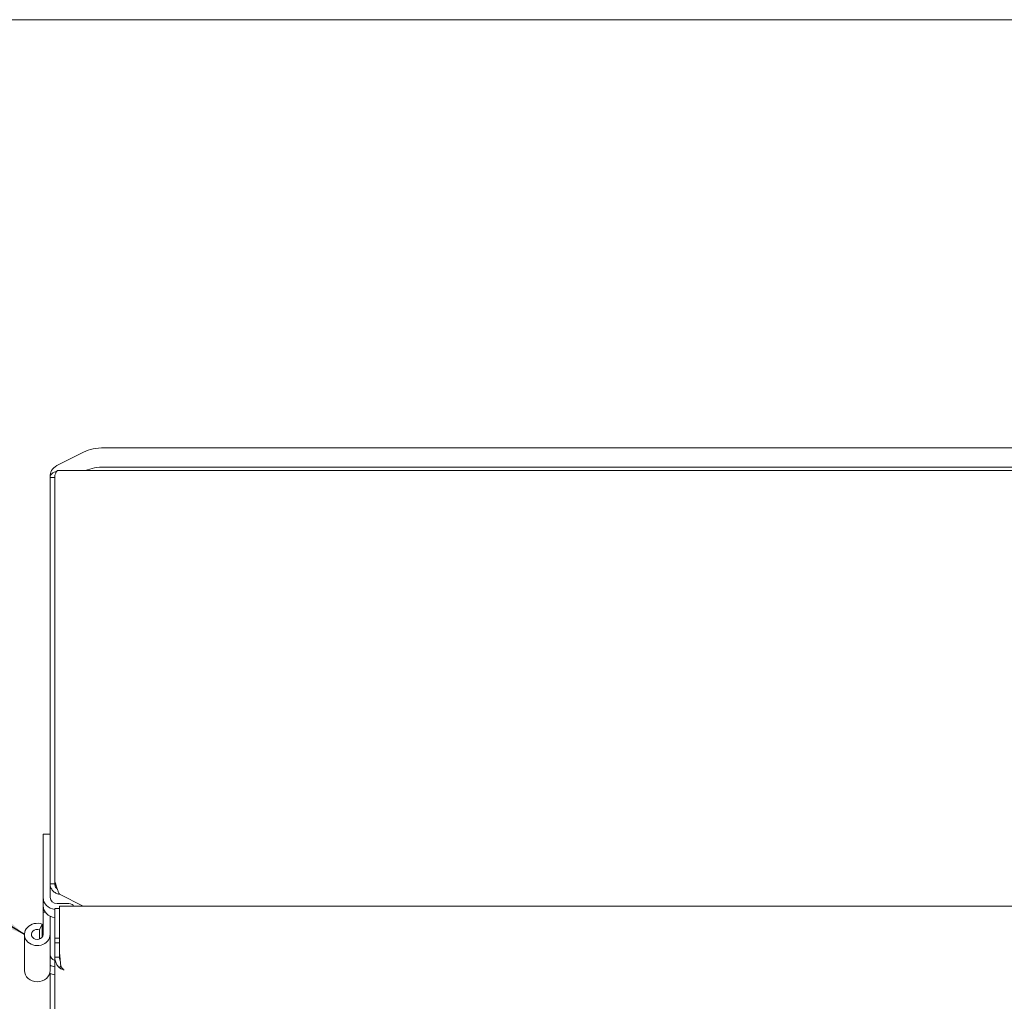
# Model space of a CAD drawing. Extents: x -2901 to 2578, y -59734 to 1679.
# Drawn here: x 2249 to 2258, y 1427 to 1435 of the extents above; entities that cross this region are included whole.
import ezdxf

# ---------------------------------------------------------------- set-up
doc = ezdxf.new("R2010")
doc.units = 0
doc.header["$MEASUREMENT"] = 0
doc.layers.add('DRAWING_TEXT', color=7, linetype='CONTINUOUS')
doc.layers.add('Visible Edges(Pearson)', color=7, linetype='CONTINUOUS', lineweight=18)
doc.styles.add('CONVERTER_1', font='simplex.shx', dxfattribs={"width": 0.95})
doc.dimstyles.new('ACAD DIMS', dxfattribs={"dimtxt": 3, "dimasz": 1.5, "dimexe": 1.5, "dimexo": 1.5, "dimgap": 0.09, "dimtad": 0, "dimtih": 1, "dimtoh": 1, "dimdec": 3, "dimzin": 12, "dimdsep": 46, "dimlunit": 4, "dimtxsty": 'CONVERTER_1', "dimcen": 0.09, "dimclrd": 1, "dimclre": 1, "dimclrt": 256, "dimadec": 0, "dimazin": 0, "dimtfac": 1, "dimtdec": 3, "dimtofl": 0, "dimtmove": 0, "dimatfit": 3, "dimfxl": 1.5, "dimfrac": 2, "dimtolj": 1, "dimtzin": 0, "dimarcsym": 0})

msp = doc.modelspace()

# ---------------------------------------------------------------- linework, layer by layer
at = {"layer": 'Visible Edges(Pearson)'}
for p, q in [((2241.842, 1435.0506), (2266.3498, 1435.0506)), ((2250.0162, 1431.4039), (2249.8091, 1431.3004)), ((2250.193, 1431.4406), (2260.4493, 1431.4406)), ((2249.8004, 1431.2494), (2265.4171, 1431.2494)), ((2250.193, 1431.2782), (2260.4493, 1431.2782)), ((2249.7347, 1431.1903), (2249.7347, 1427.7637)), ((2249.7347, 1431.1903), (2249.7741, 1431.1903)), ((2249.7359, 1431.1999), (2249.7359, 1431.212)), ((2249.7741, 1431.21), (2249.7741, 1427.7834)), ((2249.6757, 1428.182), (2249.6757, 1428.1427)), ((2249.6757, 1428.182), (2249.7347, 1428.182)), ((2249.6757, 1427.6483), (2249.6757, 1428.1427)), ((2249.7347, 1427.6653), (2249.7347, 1427.7637)), ((2249.7347, 1427.7637), (2249.7741, 1427.7637)), ((2249.7741, 1427.7834), (2249.7741, 1427.7637)), ((2249.7347, 1427.6653), (2249.7347, 1427.6483)), ((2250.0128, 1427.5762), (2249.8135, 1427.6759)), ((2249.6757, 1427.5794), (2249.6757, 1427.6483)), ((2249.6757, 1427.5794), (2249.6757, 1427.5252)), ((2249.8135, 1427.5971), (2249.7938, 1427.5971)), ((2249.8135, 1427.5971), (2249.8922, 1427.5971)), ((2265.404, 1427.5762), (2249.8135, 1427.5762)), ((2249.8135, 1427.3246), (2249.8135, 1427.5762)), ((2249.9316, 1427.5762), (2249.9316, 1427.5774)), ((2249.6757, 1427.3377), (2249.6757, 1427.5252)), ((2249.6936, 1427.5252), (2249.6757, 1427.5252)), ((2249.7347, 1427.3377), (2249.7347, 1427.4908)), ((2249.7741, 1427.5565), (2249.8135, 1427.5565)), ((2249.7741, 1427.3049), (2249.7741, 1427.5565)), ((2249.6678, 1427.4244), (2249.6453, 1427.3771)), ((2249.6678, 1427.4244), (2249.6678, 1427.3146)), ((2249.5182, 1427.3377), (2249.5182, 1427.0326)), ((2249.6453, 1427.3771), (2249.6453, 1427.2983)), ((2249.7347, 1427.3377), (2249.7347, 1427.0326)), ((2249.8135, 1427.2458), (2249.8135, 1427.3246)), ((2249.7741, 1427.3049), (2249.8135, 1427.3049)), ((2249.7741, 1427.2655), (2249.7741, 1427.3049)), ((2249.7741, 1427.2655), (2249.8135, 1427.2655)), ((2249.7741, 1427.2655), (2249.7741, 1427.146)), ((2249.8135, 1427.2458), (2249.8135, 1427.1853)), ((2249.8135, 1427.1853), (2249.8135, 1427.146)), ((2249.8248, 1427.0672), (2249.8135, 1427.1853)), ((2249.7741, 1427.146), (2249.8135, 1427.146)), ((2249.7741, 1419.4899), (2249.7741, 1427.146)), ((2249.8135, 1427.0561), (2249.8243, 1427.0723)), ((2249.8183, 1427.1148), (2249.8202, 1427.1148)), ((2249.7347, 1420.5787), (2249.7347, 1427.0085))]:
    msp.add_line(p, q, dxfattribs=at)
msp.add_arc((2249.7347, 1427.7307), 0.0591, 351.24962, 354.11302, dxfattribs=at)
for centre, major_axis, ratio, start_param, end_param in [((2250.193, 1431.3156), (0.25, 0), 0.5, 1.570796, 2.356194), ((2249.9859, 1431.212), (-0.25, 0), 0.5, 5.497787, 6.283185), ((2250.193, 1431.1532), (-0.25, 0), 0.5, 4.712389, 5.40469), ((2249.7938, 1427.6483), (-0.1181, 0), 0.866025, 0, 1.403348), ((2249.7938, 1427.5794), (-0.1181, 0), 0.866025, 0, 1.403348), ((2249.7938, 1427.6483), (-0.0591, 0), 0.866025, 0, 1.570796), ((2249.8922, 1427.5774), (0.0394, 0), 0.5, 0, 1.570796), ((2249.6265, 1427.3377), (0.1083, 0), 0.866025, 1.179034, 6.283185), ((2249.6265, 1427.3377), (0.0492, 0), 0.866025, 1.179034, 6.283185), ((2249.7938, 1427.166), (-0.0591, 0), 0.866025, 0, 1.230959), ((2249.7938, 1427.166), (-0.1181, 0), 0.866025, 1.047198, 1.403348), ((2249.6265, 1427.0326), (0.1083, 0), 0.866025, 3.141593, 6.283185), ((2249.7938, 1427.0971), (-0.1181, 0), 0.866025, 1.016107, 1.403348)]:
    msp.add_ellipse(centre, major_axis=major_axis, ratio=ratio, start_param=start_param, end_param=end_param, dxfattribs=at)
for points, knots in [([(2249.7875, 1431.2392), (2249.7861, 1431.2391), (2249.7847, 1431.2388), (2249.7833, 1431.2386), (2249.7738, 1431.2368), (2249.7651, 1431.2334), (2249.7578, 1431.2287), (2249.7505, 1431.224), (2249.7447, 1431.2181), (2249.7407, 1431.2115), (2249.7368, 1431.2049), (2249.7347, 1431.1976), (2249.7347, 1431.1903)], [0.2141774, 0.2141774, 0.2141774, 0.2141774, 0.25, 0.25, 0.25, 0.5, 0.5, 0.5, 0.75, 0.75, 0.75, 1, 1, 1, 1]), ([(2249.8004, 1431.2494), (2249.7982, 1431.2494), (2249.796, 1431.2485), (2249.7938, 1431.2467), (2249.7905, 1431.244), (2249.7872, 1431.2394), (2249.7839, 1431.2331), (2249.7807, 1431.2269), (2249.7774, 1431.219), (2249.7741, 1431.21)], [0.3333373, 0.3333373, 0.3333373, 0.3333373, 0.5, 0.5, 0.5, 0.75, 0.75, 0.75, 1, 1, 1, 1]), ([(2249.8135, 1427.6759), (2249.8032, 1427.6775), (2249.7929, 1427.6809), (2249.7833, 1427.686), (2249.7738, 1427.691), (2249.7651, 1427.6977), (2249.7578, 1427.7057), (2249.7505, 1427.7136), (2249.7447, 1427.7228), (2249.7407, 1427.7327), (2249.7368, 1427.7426), (2249.7347, 1427.7532), (2249.7347, 1427.7637)], [0, 0, 0, 0, 0.25, 0.25, 0.25, 0.5, 0.5, 0.5, 0.75, 0.75, 0.75, 1, 1, 1, 1]), ([(2249.8135, 1427.6759), (2249.8102, 1427.681), (2249.8069, 1427.688), (2249.8036, 1427.6961), (2249.8004, 1427.7043), (2249.7971, 1427.7137), (2249.7938, 1427.7237), (2249.7905, 1427.7336), (2249.7872, 1427.7441), (2249.7839, 1427.7543), (2249.7807, 1427.7646), (2249.7774, 1427.7745), (2249.7741, 1427.7834)], [0, 0, 0, 0, 0.25, 0.25, 0.25, 0.5, 0.5, 0.5, 0.75, 0.75, 0.75, 1, 1, 1, 1]), ([(2249.7872, 1427.7441), (2249.7861, 1427.7458), (2249.785, 1427.7475), (2249.7839, 1427.7492), (2249.7807, 1427.7543), (2249.7774, 1427.7593), (2249.7741, 1427.7637)], [0.6666627, 0.6666627, 0.6666627, 0.6666627, 0.75, 0.75, 0.75, 1, 1, 1, 1]), ([(2249.795, 1427.7201), (2249.7915, 1427.7229), (2249.7884, 1427.7262), (2249.7856, 1427.7298), (2249.782, 1427.7346), (2249.7791, 1427.74), (2249.7771, 1427.7458), (2249.7751, 1427.7515), (2249.7741, 1427.7576), (2249.7741, 1427.7637)], [0.3112961, 0.3112961, 0.3112961, 0.3112961, 0.5, 0.5, 0.5, 0.75, 0.75, 0.75, 1, 1, 1, 1]), ([(2249.8135, 1427.0561), (2249.8055, 1427.0635), (2249.7984, 1427.0721), (2249.7925, 1427.0816), (2249.7866, 1427.0911), (2249.782, 1427.1015), (2249.7789, 1427.1124), (2249.7757, 1427.1233), (2249.7741, 1427.1346), (2249.7741, 1427.146)], [0, 0, 0, 0, 0.333333, 0.333333, 0.333333, 0.666667, 0.666667, 0.666667, 1, 1, 1, 1]), ([(2249.8209, 1427.1077), (2249.8188, 1427.1129), (2249.8171, 1427.1184), (2249.8158, 1427.124), (2249.8143, 1427.1312), (2249.8135, 1427.1386), (2249.8135, 1427.146)], [0.4041754, 0.4041754, 0.4041754, 0.4041754, 0.6666667, 0.6666667, 0.6666667, 1, 1, 1, 1]), ([(2249.8528, 1427.0384), (2249.8483, 1427.0394), (2249.8437, 1427.0407), (2249.8392, 1427.0423), (2249.8347, 1427.0439), (2249.8302, 1427.0459), (2249.8259, 1427.0482), (2249.8216, 1427.0505), (2249.8174, 1427.0531), (2249.8135, 1427.0561)], [0, 0, 0, 0, 0.333333, 0.333333, 0.333333, 0.666667, 0.666667, 0.666667, 1, 1, 1, 1]), ([(2249.8528, 1427.0384), (2249.8497, 1427.0407), (2249.8466, 1427.0433), (2249.8435, 1427.0463), (2249.8404, 1427.0492), (2249.8372, 1427.0525), (2249.8341, 1427.056), (2249.831, 1427.0595), (2249.8279, 1427.0633), (2249.8248, 1427.0672)], [0, 0, 0, 0, 0.333333, 0.333333, 0.333333, 0.666667, 0.666667, 0.666667, 1, 1, 1, 1])]:
    msp.add_open_spline(points, degree=3, knots=knots, dxfattribs=at)

# ---------------------------------------------------------------- leaders
at = {"layer": 'DRAWING_TEXT', "linetype": 'Continuous', "annotation_type": 0, "has_hookline": 1, "hookline_direction": 1}
msp.add_leader([(2249.5182, 1427.3377), (2237.6523, 1434.503), (2236.1523, 1434.503)], dimstyle='ACAD DIMS', override={"dimgap": 0.09, "dimtad": 0}, dxfattribs=at)

doc.saveas('drawing.dxf')
